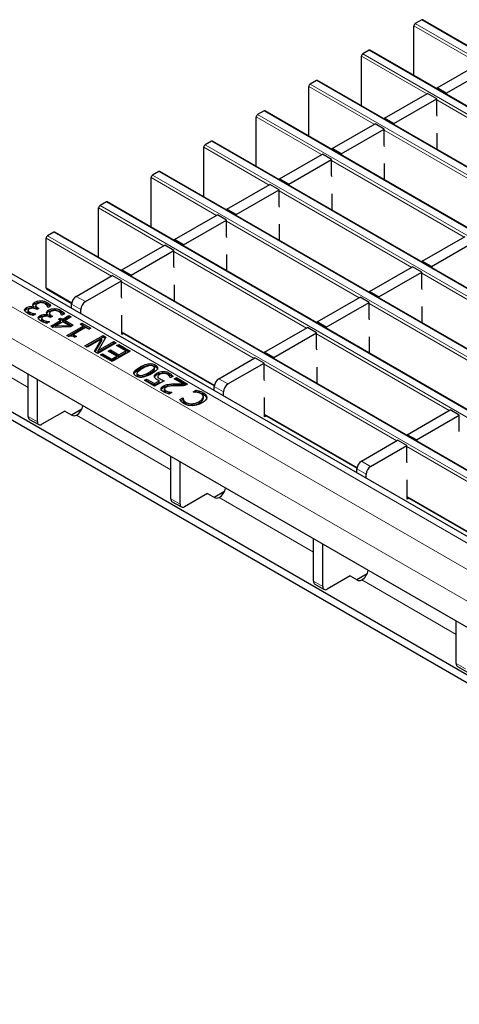
# Model space of a CAD drawing. Units: millimetres. Extents: x 0 to 420, y 0 to 297.
# Drawn here: x 33 to 46, y 83 to 113 of the extents above; entities that cross this region are included whole.
import ezdxf

# ---------------------------------------------------------------- set-up
doc = ezdxf.new("R2010")
doc.units = ezdxf.units.MM

msp = doc.modelspace()

# ---------------------------------------------------------------- linework, layer by layer
at = {"color": 7, "linetype": 'Continuous', "lineweight": 25}
for p, q in [((45.1507, 113.2171), (44.9527, 113.1028)), ((186.4606, 31.6609), (45.1807, 113.2201)), ((44.9103, 111.4984), (44.9103, 113.0293)), ((43.5243, 112.2782), (43.3263, 112.1639)), ((184.8343, 30.722), (43.5543, 112.2812)), ((43.2839, 110.5596), (43.2839, 112.0905)), ((45.6301, 111.1116), (46.9595, 111.879)), ((45.9129, 110.9483), (47.2423, 111.7157)), ((41.898, 111.3394), (41.7, 111.2251)), ((183.2079, 29.7832), (41.928, 111.3423)), ((41.6576, 109.6207), (41.6576, 111.1516)), ((44.0038, 110.1727), (45.3331, 110.9401)), ((45.616, 110.7769), (45.3331, 110.9401)), ((45.9129, 110.9483), (45.6301, 111.1116)), ((45.6301, 111.1116), (45.6301, 111.0829)), ((45.9129, 110.9483), (45.9129, 110.9196)), ((44.2866, 110.0094), (45.616, 110.7769)), ((45.616, 110.2763), (45.616, 110.7769)), ((40.2716, 110.4005), (40.0737, 110.2862)), ((181.5816, 28.8443), (40.3016, 110.4035)), ((40.0312, 108.6818), (40.0312, 110.2127)), ((42.3774, 109.2339), (43.7068, 110.0013)), ((43.9896, 109.838), (43.7068, 110.0013)), ((44.2866, 110.0094), (44.0038, 110.1727)), ((44.0038, 110.1727), (44.0038, 110.144)), ((44.2866, 110.0094), (44.2866, 109.9807)), ((45.6301, 110.2381), (45.616, 110.2763)), ((42.6603, 109.0706), (43.9896, 109.838)), ((43.9896, 109.3374), (43.9896, 109.838)), ((45.6301, 109.2052), (45.6301, 109.7152)), ((38.6453, 109.4616), (38.4473, 109.3473)), ((179.9552, 27.9054), (38.6753, 109.4646)), ((38.4049, 107.743), (38.4049, 109.2739)), ((42.6603, 109.0706), (42.3774, 109.2339)), ((42.3774, 109.2339), (42.3774, 109.2052)), ((44.0038, 109.2992), (43.9896, 109.3374)), ((40.7511, 108.295), (42.0804, 109.0624)), ((41.0339, 108.1317), (42.3633, 108.8991)), ((42.3633, 108.8991), (42.0804, 109.0624)), ((42.3633, 108.3986), (42.3633, 108.8991)), ((42.6603, 109.0706), (42.6603, 109.0419)), ((44.0038, 108.2663), (44.0038, 108.7764)), ((37.019, 108.5228), (36.821, 108.4085)), ((178.3289, 26.9666), (37.049, 108.5257)), ((36.7785, 106.8041), (36.7785, 108.335)), ((41.0339, 108.1317), (40.7511, 108.295)), ((40.7511, 108.295), (40.7511, 108.2663)), ((42.3774, 108.3603), (42.3633, 108.3986)), ((39.1247, 107.3561), (40.4541, 108.1235)), ((39.4076, 107.1928), (40.7369, 107.9603)), ((40.7369, 107.9603), (40.4541, 108.1235)), ((40.7369, 107.4597), (40.7369, 107.9603)), ((41.0339, 108.1317), (41.0339, 108.103)), ((35.3926, 107.5839), (35.1946, 107.4696)), ((176.7025, 26.0277), (35.4226, 107.5869)), ((42.3774, 107.3274), (42.3774, 107.8375)), ((35.1522, 105.8652), (35.1522, 107.3961)), ((39.4076, 107.1928), (39.1247, 107.3561)), ((39.1247, 107.3561), (39.1247, 107.3274)), ((40.7511, 107.4215), (40.7369, 107.4597)), ((37.4984, 106.4172), (38.8277, 107.1847)), ((37.7812, 106.254), (39.1106, 107.0214)), ((39.1106, 107.0214), (38.8277, 107.1847)), ((39.1106, 106.5208), (39.1106, 107.0214)), ((39.4076, 107.1928), (39.4076, 107.1641)), ((33.7663, 106.645), (33.5683, 106.5307)), ((175.0762, 25.0888), (33.7963, 106.648)), ((40.7511, 106.3886), (40.7511, 106.8986)), ((33.5258, 104.9221), (33.5258, 106.4572)), ((37.7812, 106.254), (37.4984, 106.4172)), ((37.4984, 106.4172), (37.4984, 106.3886)), ((39.1247, 106.4826), (39.1106, 106.5208)), ((45.1662, 105.7462), (46.4956, 106.5136)), ((45.4491, 105.5829), (46.7784, 106.3503)), ((35.872, 105.4784), (37.2014, 106.2458)), ((36.1549, 105.3151), (37.4842, 106.0825)), ((37.4842, 106.0825), (37.2014, 106.2458)), ((37.4842, 105.5819), (37.4842, 106.0825)), ((37.7812, 106.254), (37.7812, 106.2253)), ((39.1247, 105.4497), (39.1247, 105.9598)), ((45.4491, 105.5829), (45.1662, 105.7462)), ((45.1662, 105.7462), (45.1662, 105.7175)), ((173.4087, 23.9971), (32.1288, 105.5563)), ((36.1549, 105.3151), (35.872, 105.4784)), ((35.872, 105.4784), (35.872, 105.4497)), ((37.4984, 105.5437), (37.4842, 105.5819)), ((43.5399, 104.8073), (44.8693, 105.5747)), ((45.1521, 105.4114), (44.8693, 105.5747)), ((45.4491, 105.5829), (45.4491, 105.5542)), ((34.4578, 104.662), (35.575, 105.3069)), ((34.7407, 104.4987), (35.8579, 105.1437)), ((35.8579, 105.1437), (35.575, 105.3069)), ((35.8579, 104.6431), (35.8579, 105.1437)), ((36.1549, 105.3151), (36.1549, 105.2864)), ((43.8227, 104.644), (45.1521, 105.4114)), ((45.1521, 104.9109), (45.1521, 105.4114)), ((33.5383, 104.8947), (34.3182, 104.4444)), ((37.4984, 104.5108), (37.4984, 105.0209)), ((45.1662, 104.8726), (45.1521, 104.9109)), ((33.3582, 104.477), (33.3582, 104.526)), ((35.872, 104.6049), (35.8579, 104.6431)), ((41.9135, 103.8684), (43.2429, 104.6358)), ((43.5258, 104.4726), (43.2429, 104.6358)), ((43.8227, 104.644), (43.5399, 104.8073)), ((43.5399, 104.8073), (43.5399, 104.7786)), ((43.8227, 104.644), (43.8227, 104.6153)), ((32.9192, 104.2649), (32.9192, 104.3138)), ((32.9701, 104.2269), (32.9701, 104.1779)), ((32.971, 104.1702), (32.971, 104.2192)), ((33.1492, 104.3299), (33.1546, 104.333)), ((33.1492, 104.2809), (33.1492, 104.3299)), ((33.1546, 104.284), (33.1546, 104.333)), ((33.1805, 104.4322), (33.1805, 104.4812)), ((33.2057, 104.3821), (33.2057, 104.3209)), ((33.207, 104.3177), (33.207, 104.3667)), ((33.2088, 104.3268), (33.207, 104.3177)), ((33.239, 104.2504), (33.2147, 104.2644)), ((33.3034, 104.2876), (33.239, 104.2504)), ((33.2713, 104.3062), (33.3034, 104.2876)), ((33.2713, 104.2691), (33.2713, 104.3062)), ((33.5498, 104.4271), (33.5498, 104.4761)), ((33.5898, 104.3207), (33.5846, 104.3237)), ((33.6696, 104.3667), (33.5898, 104.3207)), ((33.6029, 104.1883), (33.6029, 104.2373)), ((33.7807, 104.2331), (33.7807, 104.2821)), ((33.9723, 104.1832), (33.9723, 104.2322)), ((34.3164, 104.2934), (34.3164, 104.417)), ((34.5992, 104.1301), (34.5992, 104.2537)), ((42.1964, 103.7051), (43.5258, 104.4726)), ((43.5258, 103.972), (43.5258, 104.4726)), ((45.1662, 103.8397), (45.1662, 104.3498)), ((32.9721, 104.1778), (32.971, 104.1702)), ((33.0209, 104.1206), (33.0209, 104.1696)), ((33.1189, 104.085), (33.1189, 104.134)), ((33.1189, 104.085), (33.1447, 104.0803)), ((33.2103, 104.1181), (33.1306, 104.0721)), ((33.2059, 104.1207), (33.2103, 104.1181)), ((33.2059, 104.1156), (33.2059, 104.1207)), ((33.3417, 104.021), (33.3417, 104.07)), ((33.3926, 103.983), (33.3926, 103.934)), ((33.3935, 103.9263), (33.3935, 103.9753)), ((33.3946, 103.9339), (33.3935, 103.9263)), ((33.4434, 103.8767), (33.4434, 103.9257)), ((33.5717, 104.086), (33.5771, 104.0891)), ((33.5717, 104.037), (33.5717, 104.086)), ((33.5771, 104.0401), (33.5771, 104.0891)), ((33.6282, 104.1382), (33.6282, 104.077)), ((33.6295, 104.0738), (33.6295, 104.1228)), ((33.6313, 104.0829), (33.6295, 104.0738)), ((33.6615, 104.0065), (33.6372, 104.0205)), ((33.7259, 104.0437), (33.6615, 104.0065)), ((33.6686, 103.7378), (33.9765, 103.9156)), ((33.6938, 104.0623), (33.7259, 104.0437)), ((33.6938, 104.0252), (33.6938, 104.0623)), ((33.9121, 103.9528), (33.9765, 103.99)), ((33.9765, 103.9156), (33.9121, 103.9528)), ((33.9545, 103.9283), (33.9765, 103.941)), ((33.9765, 103.99), (34.041, 103.9528)), ((33.9765, 103.941), (33.9765, 103.99)), ((33.9765, 103.941), (34.041, 103.9038)), ((33.9765, 103.8666), (33.9765, 103.9156)), ((34.0123, 104.0768), (34.0071, 104.0798)), ((34.0921, 104.1229), (34.0123, 104.0768)), ((34.041, 103.9528), (34.2343, 104.0644)), ((34.041, 103.9038), (34.2343, 104.0154)), ((34.041, 103.9038), (34.041, 103.9528)), ((34.3059, 104.0231), (34.1126, 103.9115)), ((34.1126, 103.9115), (34.3632, 103.7668)), ((34.1126, 103.8625), (34.1126, 103.9115)), ((34.2343, 104.0644), (34.3059, 104.0231)), ((34.2343, 104.0154), (34.2343, 104.0644)), ((34.2343, 104.0154), (34.2635, 103.9986)), ((35.872, 103.4861), (35.872, 104.082)), ((43.5399, 103.9338), (43.5258, 103.972)), ((33.5414, 103.8411), (33.5414, 103.8901)), ((33.5414, 103.8411), (33.5672, 103.8364)), ((33.6328, 103.8742), (33.553, 103.8282)), ((33.6283, 103.8768), (33.6328, 103.8742)), ((33.6283, 103.8717), (33.6283, 103.8768)), ((33.7372, 103.6982), (33.6686, 103.7378)), ((33.711, 103.7133), (33.9765, 103.8666)), ((34.2799, 103.7187), (33.7372, 103.6982)), ((34.0481, 103.8742), (33.8302, 103.7484)), ((33.8302, 103.7484), (34.2393, 103.7639)), ((33.8302, 103.7018), (33.8302, 103.7484)), ((34.2393, 103.7639), (34.0481, 103.8742)), ((34.1126, 103.8625), (34.3208, 103.7423)), ((34.1699, 103.4485), (34.6783, 103.742)), ((34.2123, 103.424), (34.6783, 103.693)), ((34.2393, 103.7172), (34.2393, 103.7639)), ((34.3632, 103.7668), (34.2799, 103.7187)), ((34.7499, 103.7006), (34.3703, 103.4815)), ((34.578, 103.7998), (34.6353, 103.8329)), ((34.6783, 103.742), (34.578, 103.7998)), ((34.6204, 103.7753), (34.6353, 103.7839)), ((34.6353, 103.8329), (34.9074, 103.6758)), ((34.6353, 103.7839), (34.6353, 103.8329)), ((34.6353, 103.7839), (34.865, 103.6513)), ((34.6783, 103.693), (34.6783, 103.742)), ((34.8501, 103.6428), (34.7499, 103.7006)), ((34.9074, 103.6758), (34.8501, 103.6428)), ((40.2872, 102.9296), (41.6166, 103.697)), ((41.8994, 103.5337), (41.6166, 103.697)), ((42.1964, 103.7051), (41.9135, 103.8684)), ((41.9135, 103.8684), (41.9135, 103.8397)), ((42.1964, 103.7051), (42.1964, 103.6764)), ((65.1689, 83.667), (30.6974, 103.567)), ((34.2277, 103.4151), (34.1699, 103.4485)), ((34.3703, 103.4815), (34.4706, 103.4237)), ((34.3703, 103.4326), (34.3703, 103.4815)), ((34.3703, 103.4326), (34.4282, 103.3992)), ((34.4706, 103.4237), (34.4205, 103.3947)), ((34.7284, 103.126), (35.2941, 103.4526)), ((34.7708, 103.1016), (35.2941, 103.4036)), ((35.2479, 103.3433), (34.8, 103.0847)), ((35.0222, 102.9564), (35.2479, 103.3433)), ((35.0436, 102.9441), (35.2479, 103.2943)), ((35.3794, 103.4033), (35.1356, 102.9809)), ((35.2479, 103.2943), (35.2479, 103.3433)), ((35.2941, 103.4526), (35.3794, 103.4033)), ((35.2941, 103.4036), (35.2941, 103.4526)), ((35.2941, 103.4036), (35.3582, 103.3666)), ((35.872, 103.5474), (38.7334, 101.8956)), ((35.9252, 103.5168), (35.872, 103.4861)), ((40.57, 102.7663), (41.8994, 103.5337)), ((41.8994, 103.0331), (41.8994, 103.5337)), ((43.5399, 102.9009), (43.5399, 103.4109)), ((34.8, 103.0847), (34.7284, 103.126)), ((35.6951, 103.2211), (35.1294, 102.8946)), ((35.1356, 102.9809), (35.6234, 103.2625)), ((35.1356, 102.9319), (35.6234, 103.2135)), ((35.4516, 102.9648), (35.516, 103.002)), ((35.516, 103.002), (35.781, 102.8491)), ((35.516, 102.953), (35.516, 103.002)), ((35.6234, 103.2625), (35.6951, 103.2211)), ((35.6234, 103.2135), (35.6234, 103.2625)), ((35.6234, 103.2135), (35.6526, 103.1966)), ((35.7094, 103.1384), (35.7738, 103.1757)), ((35.9958, 102.9731), (35.7094, 103.1384)), ((35.7518, 103.114), (35.7738, 103.1267)), ((35.7738, 103.1757), (36.1319, 102.969)), ((35.7738, 103.1267), (35.7738, 103.1757)), ((35.7738, 103.1267), (36.0894, 102.9445)), ((41.9135, 102.9949), (41.8994, 103.0331)), ((35.1294, 102.8946), (35.0222, 102.9564)), ((35.1356, 102.9319), (35.1356, 102.9809)), ((35.2081, 102.8491), (35.2726, 102.8863)), ((35.5662, 102.6424), (35.2081, 102.8491)), ((35.2506, 102.8246), (35.2726, 102.8373)), ((35.2726, 102.8863), (35.559, 102.7209)), ((35.2726, 102.8373), (35.2726, 102.8863)), ((35.2726, 102.8373), (35.559, 102.672)), ((35.7165, 102.8119), (35.4516, 102.9648)), ((35.494, 102.9403), (35.516, 102.953)), ((35.516, 102.953), (35.781, 102.8001)), ((35.559, 102.7209), (35.7165, 102.8119)), ((35.559, 102.672), (35.7165, 102.7629)), ((35.559, 102.672), (35.559, 102.7209)), ((36.1319, 102.969), (35.5662, 102.6424)), ((35.7165, 102.7629), (35.7165, 102.8119)), ((35.781, 102.8491), (35.9958, 102.9731)), ((35.781, 102.8001), (35.9958, 102.9241)), ((35.781, 102.8001), (35.781, 102.8491)), ((35.9958, 102.9241), (35.9958, 102.9731)), ((38.873, 102.1131), (39.9902, 102.7581)), ((40.2731, 102.5948), (39.9902, 102.7581)), ((40.57, 102.7663), (40.2872, 102.9296)), ((40.2872, 102.9296), (40.2872, 102.9009)), ((40.57, 102.7663), (40.57, 102.7376)), ((36.4287, 102.4217), (36.4287, 102.4707)), ((36.8612, 102.3705), (36.8612, 102.4195)), ((36.8767, 102.4009), (36.8767, 102.4621)), ((36.9052, 102.4901), (36.9052, 102.5391)), ((39.1558, 101.9499), (40.2731, 102.5948)), ((40.2731, 102.0943), (40.2731, 102.5948)), ((41.9135, 101.962), (41.9135, 102.4721)), ((32.9729, 100.9468), (32.9729, 102.2534)), ((33.2557, 100.7836), (33.2557, 102.0901)), ((36.3394, 102.2843), (36.3394, 102.223)), ((36.3753, 102.1842), (36.3753, 102.2332)), ((36.5163, 102.1719), (36.5163, 102.2209)), ((36.5686, 102.0637), (36.6331, 102.1009)), ((36.6331, 102.1009), (36.8766, 101.9603)), ((36.6331, 102.0519), (36.6331, 102.1009)), ((36.956, 102.2383), (36.956, 102.2873)), ((36.9845, 102.1898), (36.9845, 102.1286)), ((37.1426, 102.2887), (37.1426, 102.3377)), ((37.3372, 102.2407), (37.3372, 102.2897)), ((37.3706, 102.1381), (37.3654, 102.1411)), ((37.4523, 102.1852), (37.3706, 102.1381)), ((37.4924, 102.1092), (37.5568, 102.1464)), ((37.7655, 101.9515), (37.4924, 102.1092)), ((37.5348, 102.0847), (37.5568, 102.0974)), ((37.5568, 102.1464), (37.9005, 101.9479)), ((37.5568, 102.0974), (37.5568, 102.1464)), ((37.5568, 102.0974), (37.8581, 101.9234)), ((40.2872, 102.056), (40.2731, 102.0943)), ((60.5373, 84.8709), (30.9096, 101.9747)), ((36.8837, 101.8818), (36.5686, 102.0637)), ((36.6111, 102.0392), (36.6331, 102.0519)), ((36.6331, 102.0519), (36.8766, 101.9113)), ((36.8766, 101.9603), (37.0299, 102.0489)), ((36.8766, 101.9113), (37.0299, 101.9999)), ((36.8766, 101.9113), (36.8766, 101.9603)), ((37.1773, 102.0513), (36.8837, 101.8818)), ((37.0299, 101.9999), (37.0299, 102.0489)), ((37.155, 101.8406), (37.155, 101.8896)), ((37.1914, 101.7397), (37.1914, 101.7887)), ((37.2977, 101.8896), (37.2977, 101.9386)), ((37.7655, 101.9025), (37.7655, 101.9515)), ((37.9005, 101.9479), (37.8217, 101.9025)), ((38.7316, 101.7445), (38.7316, 101.8682)), ((60.5373, 84.626), (30.9096, 101.7297)), ((37.2355, 101.6876), (37.2355, 101.7366)), ((37.3318, 101.6531), (37.3318, 101.702)), ((37.3318, 101.6531), (37.3543, 101.6491)), ((37.4208, 101.6875), (37.3403, 101.6411)), ((37.4167, 101.6898), (37.4208, 101.6875)), ((37.4167, 101.6852), (37.4167, 101.6898)), ((37.6682, 101.4666), (37.7573, 101.518)), ((37.6908, 101.4306), (37.7573, 101.469)), ((37.7573, 101.518), (37.7633, 101.5145)), ((37.7573, 101.469), (37.7573, 101.518)), ((37.7573, 101.469), (37.7633, 101.4656)), ((37.7633, 101.4656), (37.7633, 101.5145)), ((38.0795, 101.7041), (38.1677, 101.7549)), ((38.0852, 101.7008), (38.0795, 101.7041)), ((38.1511, 101.6964), (38.1677, 101.706)), ((38.1677, 101.706), (38.1677, 101.7549)), ((38.3916, 101.632), (38.3916, 101.681)), ((38.392, 101.4908), (38.392, 101.5398)), ((38.3931, 101.4991), (38.3931, 101.5604)), ((39.0144, 101.5813), (39.0144, 101.7049)), ((40.2872, 100.9372), (40.2872, 101.5332)), ((34.629, 101.1681), (34.317, 100.988)), ((37.7811, 101.4026), (37.7811, 101.4516)), ((37.8611, 101.3264), (37.8611, 101.3754)), ((38.0457, 101.2887), (38.0457, 101.3377)), ((38.2703, 101.3601), (38.2703, 101.4091)), ((33.0143, 100.8553), (33.2972, 100.692)), ((34.1043, 101.1101), (33.3972, 100.7019)), ((34.1049, 101.1105), (34.3241, 100.9839)), ((34.4649, 100.9836), (34.4653, 100.9838)), ((40.2872, 100.9986), (43.1486, 99.3468)), ((40.3403, 100.9679), (40.2872, 100.9372)), ((44.7024, 100.3807), (46.0317, 101.1481)), ((44.9852, 100.2174), (46.3146, 100.9849)), ((46.3146, 100.9849), (46.0317, 101.1481)), ((46.3146, 100.4843), (46.3146, 100.9849)), ((44.9852, 100.2174), (44.7024, 100.3807)), ((44.7024, 100.3807), (44.7024, 100.352)), ((43.2882, 99.5643), (44.4054, 100.2093)), ((43.571, 99.401), (44.6882, 100.046)), ((44.6882, 100.046), (44.4054, 100.2093)), ((44.6882, 99.5454), (44.6882, 100.046)), ((44.9852, 100.2174), (44.9852, 100.1887)), ((37.3881, 98.398), (37.3881, 99.7045)), ((37.6709, 98.2347), (37.6709, 99.5412)), ((44.7024, 99.5072), (44.6882, 99.5454)), ((43.1467, 99.1957), (43.1467, 99.3194)), ((43.4296, 99.0324), (43.4296, 99.1561)), ((44.7024, 98.3884), (44.7024, 98.9844)), ((38.5194, 98.5613), (37.8123, 98.1531)), ((38.52, 98.5616), (38.7392, 98.4351)), ((39.0442, 98.6192), (38.7322, 98.4391)), ((38.8801, 98.4347), (38.8805, 98.435)), ((44.7024, 98.4498), (47.5638, 96.7979)), ((44.7555, 98.4191), (44.7024, 98.3884)), ((37.4295, 98.3065), (37.7123, 98.1432)), ((41.8032, 95.8492), (41.8032, 97.1557)), ((42.0861, 95.6859), (42.0861, 96.9924)), ((42.9346, 96.0125), (42.2275, 95.6042)), ((42.9352, 96.0128), (43.1544, 95.8863)), ((43.4594, 96.0704), (43.1474, 95.8903)), ((41.8447, 95.7576), (42.1275, 95.5943)), ((43.2952, 95.8859), (43.2956, 95.8861)), ((46.2184, 93.3004), (46.2184, 94.6069)), ((46.2598, 93.2088), (46.5427, 93.0455))]:
    msp.add_line(p, q, dxfattribs=at)
at = {"color": 8, "linetype": 'Continuous', "lineweight": 18}
for p, q in [((44.9527, 113.1028), (186.2326, 31.5436)), ((186.4306, 31.6579), (45.1507, 113.2171)), ((46.9312, 111.8627), (44.9103, 113.0293)), ((43.3263, 112.1639), (184.6063, 30.6048)), ((184.8043, 30.7191), (43.5243, 112.2782)), ((45.3048, 110.9238), (43.2839, 112.0905)), ((41.7, 111.2251), (182.9799, 29.6659)), ((183.1779, 29.7802), (41.898, 111.3394)), ((43.6785, 109.9849), (41.6576, 111.1516)), ((49.72, 108.375), (45.616, 110.7442)), ((181.5516, 28.8413), (40.2716, 110.4005)), ((42.0521, 109.0461), (40.0312, 110.2127)), ((40.0737, 110.2862), (181.3536, 28.727)), ((48.0937, 107.4361), (43.9896, 109.8053)), ((179.9252, 27.9025), (38.6453, 109.4616)), ((40.4258, 108.1072), (38.4049, 109.2739)), ((38.4473, 109.3473), (179.7272, 27.7882)), ((46.4673, 106.4973), (42.3633, 108.8665)), ((178.2989, 26.9636), (37.019, 108.5228)), ((38.7994, 107.1683), (36.7785, 108.335)), ((36.821, 108.4085), (178.1009, 26.8493)), ((44.841, 105.5584), (40.7369, 107.9276)), ((176.6725, 26.0247), (35.3926, 107.5839)), ((37.1731, 106.2295), (35.1522, 107.3961)), ((35.1946, 107.4696), (176.4746, 25.9104)), ((43.2146, 104.6195), (39.1106, 106.9887)), ((175.0462, 25.0859), (33.7663, 106.645)), ((35.5468, 105.2906), (33.5258, 106.4572)), ((33.5683, 106.5307), (174.8482, 24.9716)), ((41.5883, 103.6806), (37.4842, 106.0499)), ((173.1087, 23.9674), (31.8288, 105.5265)), ((172.4016, 23.5592), (31.1217, 105.1183)), ((49.2561, 103.0096), (45.1521, 105.3788)), ((33.5258, 104.9221), (34.3214, 104.4629)), ((39.9619, 102.7418), (35.8579, 105.111)), ((34.4578, 104.662), (34.7407, 104.4987)), ((171.9774, 22.8243), (30.6974, 104.3835)), ((34.5992, 104.2537), (34.3164, 104.417)), ((47.6298, 102.0707), (43.5258, 104.4399)), ((35.872, 103.5677), (38.7366, 101.9141)), ((46.0034, 101.1318), (41.8994, 103.501)), ((31.8288, 102.5053), (32.9729, 101.8449)), ((44.3771, 100.1929), (40.2731, 102.5622)), ((36.7086, 102.2608), (36.7086, 102.3098)), ((38.873, 102.1131), (39.1558, 101.9499)), ((37.4699, 101.9028), (37.4699, 101.9518)), ((39.0144, 101.7049), (38.7316, 101.8682)), ((38.2748, 101.6808), (38.2748, 101.7298)), ((32.9729, 100.9468), (33.2557, 100.7836)), ((34.4649, 100.9836), (37.3881, 99.296)), ((40.2872, 101.0189), (43.1517, 99.3652)), ((48.7923, 97.6441), (44.6882, 100.0133)), ((43.2882, 99.5643), (43.571, 99.401)), ((43.4296, 99.1561), (43.1467, 99.3194)), ((38.8801, 98.4347), (41.8032, 96.7472)), ((44.7024, 98.4701), (47.5669, 96.8164)), ((37.3881, 98.398), (37.6709, 98.2347)), ((41.8032, 95.8492), (42.0861, 95.6859)), ((43.2952, 95.8859), (46.2184, 94.1984)), ((46.2184, 93.3004), (46.5013, 93.1371))]:
    msp.add_line(p, q, dxfattribs=at)
at = {"color": 7, "linetype": 'Continuous', "lineweight": 25}
for centre, radius, start, end in [((45.0024, 113.0251), 0.0922, 122.60548, 177.39452), ((45.1683, 113.1926), 0.0302, 65.69288, 125.61758), ((43.376, 112.0863), 0.0922, 122.60548, 177.39452), ((43.5419, 112.2537), 0.0302, 65.69288, 125.61758), ((41.7497, 111.1474), 0.0922, 122.60548, 177.39452), ((41.9156, 111.3148), 0.0302, 65.69288, 125.61758), ((40.2892, 110.376), 0.0302, 65.69288, 125.61758), ((40.1233, 110.2085), 0.0922, 122.60548, 177.39452), ((38.6629, 109.4371), 0.0302, 65.69288, 125.61758), ((38.497, 109.2697), 0.0922, 122.60548, 177.39452), ((37.0365, 108.4982), 0.0302, 65.69288, 125.61758), ((36.8707, 108.3308), 0.0922, 122.60548, 177.39452), ((35.4102, 107.5594), 0.0302, 65.69288, 125.61758), ((35.2443, 107.3919), 0.0922, 122.60548, 177.39452), ((33.7838, 106.6205), 0.0302, 65.69288, 125.61758), ((33.618, 106.4531), 0.0922, 122.60548, 177.39452), ((33.5552, 104.9189), 0.0296, 173.70115, 234.98667), ((34.6234, 104.403), 0.3074, 122.60548, 177.39452), ((34.9063, 104.2398), 0.3074, 122.60548, 177.39452), ((39.0386, 101.8542), 0.3074, 122.60548, 177.39452), ((39.3215, 101.6909), 0.3074, 122.60548, 177.39452), ((34.2072, 101.3795), 0.4724, 303.10703, 347.19424), ((33.0709, 100.936), 0.0986, 173.70115, 234.98667), ((34.3948, 101.1206), 0.1539, 242.63319, 297.08289), ((33.3419, 100.7696), 0.0873, 170.78596, 309.20329), ((43.4538, 99.3054), 0.3074, 122.60548, 177.39452), ((43.7366, 99.1421), 0.3074, 122.60548, 177.39452), ((38.6224, 98.8307), 0.4724, 303.10703, 347.19424), ((38.81, 98.5718), 0.1539, 242.63319, 297.08289), ((37.4861, 98.3872), 0.0986, 173.70115, 234.98667), ((37.7571, 98.2208), 0.0873, 170.78596, 309.20329), ((43.0376, 96.2819), 0.4724, 303.10703, 347.19424), ((41.9012, 95.8384), 0.0986, 173.70115, 234.98667), ((42.1723, 95.6719), 0.0873, 170.78596, 309.20329), ((43.2252, 96.0229), 0.1539, 242.63319, 297.08289), ((46.3164, 93.2896), 0.0986, 173.70115, 234.98667)]:
    msp.add_arc(centre, radius, start, end, dxfattribs=at)
for points, knots in [([(33.1805, 104.4812), (33.2097, 104.4951), (33.2619, 104.5199), (33.3288, 104.5241), (33.3582, 104.526)], [0, 0, 0, 0, 0.5593593, 1, 1, 1, 1]), ([(33.3582, 104.526), (33.3989, 104.5227), (33.4718, 104.517), (33.5259, 104.4886), (33.5498, 104.4761)], [0, 0, 0, 0, 0.5580865, 1, 1, 1, 1]), ([(32.8634, 104.2236), (32.8622, 104.2329), (32.8597, 104.2515), (32.8756, 104.2843), (32.9027, 104.3026), (32.9192, 104.3138)], [0, 0, 0, 0, 0.2804265, 0.5605583, 1, 1, 1, 1]), ([(32.8627, 104.1985), (32.8626, 104.1998), (32.862, 104.2104), (32.8766, 104.2353), (32.903, 104.2536), (32.9192, 104.2649)], [0, 0, 0, 0, 0.0524939, 0.4213605, 1, 1, 1, 1]), ([(32.949, 104.1367), (32.9261, 104.1508), (32.8854, 104.1759), (32.8701, 104.2091), (32.8634, 104.2236)], [0, 0, 0, 0, 0.5603784, 1, 1, 1, 1]), ([(32.9192, 104.3138), (32.9374, 104.3224), (32.9738, 104.3396), (33.0394, 104.3467), (33.0999, 104.3442), (33.1328, 104.3346), (33.1492, 104.3299)], [0, 0, 0, 0, 0.2796842, 0.5594707, 0.7798226, 1, 1, 1, 1]), ([(32.9192, 104.2649), (32.9374, 104.2733), (32.9737, 104.2903), (33.0327, 104.298), (33.0668, 104.2953), (33.078, 104.2944)], [0, 0, 0, 0, 0.402195, 0.8045372, 1, 1, 1, 1]), ([(33.005, 104.2724), (32.9926, 104.2637), (32.9703, 104.2481), (32.9708, 104.228), (32.971, 104.2192)], [0, 0, 0, 0, 0.5593813, 1, 1, 1, 1]), ([(32.971, 104.2192), (32.9768, 104.2088), (32.9872, 104.19), (33.0106, 104.1759), (33.0209, 104.1696)], [0, 0, 0, 0, 0.55823836, 1, 1, 1, 1]), ([(33.2147, 104.2644), (33.1979, 104.2729), (33.1643, 104.2897), (33.1025, 104.2999), (33.0447, 104.2924), (33.0183, 104.2791), (33.005, 104.2724)], [0, 0, 0, 0, 0.2806289, 0.5600186, 0.7795738, 1, 1, 1, 1]), ([(33.1152, 104.3979), (33.1193, 104.4157), (33.1266, 104.4475), (33.1639, 104.4709), (33.1805, 104.4812)], [0, 0, 0, 0, 0.5581543, 1, 1, 1, 1]), ([(33.1546, 104.333), (33.1427, 104.3442), (33.1215, 104.3644), (33.1172, 104.3877), (33.1152, 104.3979)], [0, 0, 0, 0, 0.560327, 1, 1, 1, 1]), ([(33.1238, 104.3692), (33.1267, 104.3797), (33.1333, 104.4041), (33.1634, 104.422), (33.1805, 104.4322)], [0, 0, 0, 0, 0.4314072, 1, 1, 1, 1]), ([(33.1805, 104.4322), (33.2097, 104.4461), (33.2619, 104.4709), (33.3288, 104.4751), (33.3582, 104.477)], [0, 0, 0, 0, 0.5593593, 1, 1, 1, 1]), ([(33.2553, 104.4335), (33.2382, 104.4227), (33.2078, 104.4036), (33.2072, 104.378), (33.207, 104.3667)], [0, 0, 0, 0, 0.5610355, 1, 1, 1, 1]), ([(33.207, 104.3667), (33.2149, 104.3539), (33.229, 104.3311), (33.2583, 104.3138), (33.2713, 104.3062)], [0, 0, 0, 0, 0.5578046, 1, 1, 1, 1]), ([(33.207, 104.3177), (33.2147, 104.3049), (33.2268, 104.2846), (33.2523, 104.2692), (33.2617, 104.2636)], [0, 0, 0, 0, 0.6322584, 1, 1, 1, 1]), ([(33.3744, 104.4664), (33.349, 104.4639), (33.3035, 104.4595), (33.2701, 104.4414), (33.2553, 104.4335)], [0, 0, 0, 0, 0.55865311, 1, 1, 1, 1]), ([(33.3582, 104.477), (33.3989, 104.4738), (33.4718, 104.468), (33.5259, 104.4396), (33.5498, 104.4271)], [0, 0, 0, 0, 0.5580865, 1, 1, 1, 1]), ([(33.4909, 104.4357), (33.4719, 104.4452), (33.4381, 104.4622), (33.3938, 104.4651), (33.3744, 104.4664)], [0, 0, 0, 0, 0.5610646, 1, 1, 1, 1]), ([(33.5846, 104.3237), (33.5748, 104.3469), (33.5574, 104.3882), (33.5113, 104.4212), (33.4909, 104.4357)], [0, 0, 0, 0, 0.5602374, 1, 1, 1, 1]), ([(33.5377, 104.154), (33.5418, 104.1718), (33.549, 104.2036), (33.5864, 104.227), (33.6029, 104.2373)], [0, 0, 0, 0, 0.5581543, 1, 1, 1, 1]), ([(33.5498, 104.4761), (33.5777, 104.4577), (33.6276, 104.4247), (33.6568, 104.3845), (33.6696, 104.3667)], [0, 0, 0, 0, 0.5598551, 1, 1, 1, 1]), ([(33.5498, 104.4271), (33.5786, 104.409), (33.6155, 104.3857), (33.6375, 104.3572), (33.6423, 104.351)], [0, 0, 0, 0, 0.7804114, 1, 1, 1, 1]), ([(33.6029, 104.2373), (33.6322, 104.2512), (33.6844, 104.276), (33.7513, 104.2802), (33.7807, 104.2821)], [0, 0, 0, 0, 0.5593593, 1, 1, 1, 1]), ([(33.6029, 104.1883), (33.6322, 104.2022), (33.6844, 104.227), (33.7513, 104.2312), (33.7807, 104.2331)], [0, 0, 0, 0, 0.5593593, 1, 1, 1, 1]), ([(33.7968, 104.2225), (33.7714, 104.2201), (33.726, 104.2156), (33.6925, 104.1976), (33.6778, 104.1896)], [0, 0, 0, 0, 0.5586531, 1, 1, 1, 1]), ([(33.7807, 104.2821), (33.8214, 104.2789), (33.8943, 104.2731), (33.9484, 104.2447), (33.9723, 104.2322)], [0, 0, 0, 0, 0.5580865, 1, 1, 1, 1]), ([(33.7807, 104.2331), (33.8214, 104.2299), (33.8943, 104.2241), (33.9484, 104.1957), (33.9723, 104.1832)], [0, 0, 0, 0, 0.5580865, 1, 1, 1, 1]), ([(33.9134, 104.1918), (33.8944, 104.2013), (33.8606, 104.2184), (33.8163, 104.2212), (33.7968, 104.2225)], [0, 0, 0, 0, 0.5610646, 1, 1, 1, 1]), ([(33.9723, 104.2322), (34.0002, 104.2138), (34.0501, 104.1809), (34.0793, 104.1406), (34.0921, 104.1229)], [0, 0, 0, 0, 0.5598551, 1, 1, 1, 1]), ([(33.1306, 104.0721), (33.0934, 104.0811), (33.0269, 104.0973), (32.9728, 104.1247), (32.949, 104.1367)], [0, 0, 0, 0, 0.5597523, 1, 1, 1, 1]), ([(32.971, 104.1702), (32.9768, 104.1598), (32.9872, 104.141), (33.0106, 104.1269), (33.0209, 104.1206)], [0, 0, 0, 0, 0.55823836, 1, 1, 1, 1]), ([(33.0209, 104.1696), (33.0376, 104.1615), (33.0675, 104.147), (33.1032, 104.1379), (33.1189, 104.134)], [0, 0, 0, 0, 0.5595067, 1, 1, 1, 1]), ([(33.0209, 104.1206), (33.0376, 104.1125), (33.0675, 104.098), (33.1032, 104.089), (33.1189, 104.085)], [0, 0, 0, 0, 0.5595067, 1, 1, 1, 1]), ([(33.1189, 104.134), (33.1348, 104.1308), (33.1632, 104.1251), (33.1928, 104.122), (33.2059, 104.1207)], [0, 0, 0, 0, 0.5598288, 1, 1, 1, 1]), ([(33.2859, 103.9797), (33.2846, 103.989), (33.2822, 104.0076), (33.2981, 104.0404), (33.3252, 104.0587), (33.3417, 104.07)], [0, 0, 0, 0, 0.2804265, 0.5605583, 1, 1, 1, 1]), ([(33.2851, 103.9546), (33.2851, 103.9559), (33.2845, 103.9665), (33.2991, 103.9914), (33.3255, 104.0097), (33.3417, 104.021)], [0, 0, 0, 0, 0.0524939, 0.4213605, 1, 1, 1, 1]), ([(33.3714, 103.8929), (33.3486, 103.9069), (33.3078, 103.9321), (33.2926, 103.9652), (33.2859, 103.9797)], [0, 0, 0, 0, 0.5603784, 1, 1, 1, 1]), ([(33.3417, 104.07), (33.3599, 104.0785), (33.3963, 104.0957), (33.4618, 104.1028), (33.5223, 104.1003), (33.5553, 104.0907), (33.5717, 104.086)], [0, 0, 0, 0, 0.27968418, 0.55947067, 0.77982261, 1, 1, 1, 1]), ([(33.3417, 104.021), (33.3598, 104.0294), (33.3962, 104.0464), (33.4551, 104.0542), (33.4893, 104.0514), (33.5004, 104.0505)], [0, 0, 0, 0, 0.402195, 0.8045372, 1, 1, 1, 1]), ([(33.4275, 104.0286), (33.4151, 104.0198), (33.3928, 104.0042), (33.3933, 103.9842), (33.3935, 103.9753)], [0, 0, 0, 0, 0.5593813, 1, 1, 1, 1]), ([(33.3935, 103.9753), (33.3993, 103.9649), (33.4096, 103.9462), (33.433, 103.932), (33.4434, 103.9257)], [0, 0, 0, 0, 0.5582384, 1, 1, 1, 1]), ([(33.3935, 103.9263), (33.3993, 103.9159), (33.4096, 103.8972), (33.433, 103.883), (33.4434, 103.8767)], [0, 0, 0, 0, 0.5582384, 1, 1, 1, 1]), ([(33.6372, 104.0205), (33.6204, 104.029), (33.5868, 104.0458), (33.525, 104.056), (33.4672, 104.0486), (33.4408, 104.0352), (33.4275, 104.0286)], [0, 0, 0, 0, 0.2806289, 0.5600186, 0.7795738, 1, 1, 1, 1]), ([(33.4434, 103.9257), (33.4601, 103.9176), (33.49, 103.9031), (33.5257, 103.8941), (33.5414, 103.8901)], [0, 0, 0, 0, 0.5595067, 1, 1, 1, 1]), ([(33.5771, 104.0891), (33.5652, 104.1003), (33.544, 104.1205), (33.5396, 104.1438), (33.5377, 104.154)], [0, 0, 0, 0, 0.560327, 1, 1, 1, 1]), ([(33.5463, 104.1253), (33.5492, 104.1358), (33.5558, 104.1602), (33.5859, 104.1781), (33.6029, 104.1883)], [0, 0, 0, 0, 0.4314072, 1, 1, 1, 1]), ([(33.6778, 104.1896), (33.6607, 104.1789), (33.6303, 104.1597), (33.6297, 104.1341), (33.6295, 104.1228)], [0, 0, 0, 0, 0.5610355, 1, 1, 1, 1]), ([(33.6295, 104.1228), (33.6373, 104.11), (33.6515, 104.0872), (33.6808, 104.0699), (33.6938, 104.0623)], [0, 0, 0, 0, 0.5578046, 1, 1, 1, 1]), ([(33.6295, 104.0738), (33.6371, 104.061), (33.6493, 104.0407), (33.6748, 104.0253), (33.6842, 104.0197)], [0, 0, 0, 0, 0.6322584, 1, 1, 1, 1]), ([(34.0071, 104.0798), (33.9973, 104.103), (33.9799, 104.1443), (33.9337, 104.1773), (33.9134, 104.1918)], [0, 0, 0, 0, 0.5602374, 1, 1, 1, 1]), ([(33.9723, 104.1832), (34.0011, 104.1651), (34.038, 104.1419), (34.06, 104.1134), (34.0648, 104.1071)], [0, 0, 0, 0, 0.7804114, 1, 1, 1, 1]), ([(33.553, 103.8282), (33.5158, 103.8372), (33.4494, 103.8534), (33.3953, 103.8808), (33.3714, 103.8929)], [0, 0, 0, 0, 0.5597523, 1, 1, 1, 1]), ([(33.4434, 103.8767), (33.4601, 103.8686), (33.49, 103.8541), (33.5257, 103.8451), (33.5414, 103.8411)], [0, 0, 0, 0, 0.5595067, 1, 1, 1, 1]), ([(33.5414, 103.8901), (33.5573, 103.8869), (33.5857, 103.8812), (33.6153, 103.8782), (33.6283, 103.8768)], [0, 0, 0, 0, 0.5598288, 1, 1, 1, 1]), ([(34.4205, 103.3947), (34.3928, 103.41), (34.3582, 103.429), (34.3026, 103.4359), (34.2652, 103.4315), (34.2427, 103.4216), (34.2277, 103.4151)], [0, 0, 0, 0, 0.4993073, 0.6245397, 0.7498483, 1, 1, 1, 1]), ([(36.3109, 102.196), (36.2955, 102.206), (36.2647, 102.226), (36.24, 102.2644), (36.2409, 102.305), (36.2846, 102.3816), (36.3647, 102.4311), (36.4287, 102.4707)], [0, 0, 0, 0, 0.1252478, 0.2502624, 0.3753058, 0.5006134, 1, 1, 1, 1]), ([(36.2544, 102.2747), (36.2576, 102.2811), (36.286, 102.3387), (36.3616, 102.3827), (36.4287, 102.4217)], [0, 0, 0, 0, 0.1117072, 1, 1, 1, 1]), ([(36.5074, 102.4252), (36.4744, 102.4063), (36.4155, 102.3727), (36.3728, 102.3318), (36.3541, 102.3138)], [0, 0, 0, 0, 0.56056308, 1, 1, 1, 1]), ([(36.4287, 102.4707), (36.4971, 102.508), (36.5826, 102.5547), (36.7158, 102.5798), (36.7864, 102.5801), (36.8531, 102.5658), (36.8878, 102.548), (36.9052, 102.5391)], [0, 0, 0, 0, 0.499442, 0.6247126, 0.7497508, 0.8747444, 1, 1, 1, 1]), ([(36.4287, 102.4217), (36.4971, 102.459), (36.5826, 102.5057), (36.7158, 102.5308), (36.7864, 102.5311), (36.8531, 102.5168), (36.8878, 102.499), (36.9052, 102.4901)], [0, 0, 0, 0, 0.499442, 0.6247126, 0.7497508, 0.8747444, 1, 1, 1, 1]), ([(36.7001, 102.5139), (36.6611, 102.4996), (36.5914, 102.4739), (36.5331, 102.4401), (36.5074, 102.4252)], [0, 0, 0, 0, 0.55922068, 1, 1, 1, 1]), ([(36.8407, 102.5019), (36.8299, 102.5073), (36.8083, 102.5181), (36.7566, 102.5257), (36.7215, 102.5184), (36.7001, 102.5139)], [0, 0, 0, 0, 0.28080333, 0.56075179, 1, 1, 1, 1]), ([(36.7086, 102.3098), (36.7416, 102.3283), (36.8003, 102.3613), (36.8426, 102.4017), (36.8612, 102.4195)], [0, 0, 0, 0, 0.56068315, 1, 1, 1, 1]), ([(36.9052, 102.5391), (36.9206, 102.529), (36.9514, 102.509), (36.9761, 102.4706), (36.9757, 102.43), (36.9318, 102.3534), (36.8515, 102.3039), (36.7874, 102.2644)], [0, 0, 0, 0, 0.1252574, 0.2502426, 0.3752562, 0.500569, 1, 1, 1, 1]), ([(36.8612, 102.4195), (36.8666, 102.4273), (36.8773, 102.4429), (36.8777, 102.4668), (36.8637, 102.4872), (36.8484, 102.497), (36.8407, 102.5019)], [0, 0, 0, 0, 0.28024911, 0.55974962, 0.77962422, 1, 1, 1, 1]), ([(36.8612, 102.3705), (36.8672, 102.3783), (36.8763, 102.39), (36.8751, 102.4027), (36.8747, 102.407)], [0, 0, 0, 0, 0.6632868, 1, 1, 1, 1]), ([(36.9052, 102.4901), (36.9204, 102.4801), (36.9507, 102.46), (36.9743, 102.4279), (36.9726, 102.4078), (36.972, 102.401)], [0, 0, 0, 0, 0.399268, 0.797668, 1, 1, 1, 1]), ([(36.7874, 102.2644), (36.719, 102.227), (36.6335, 102.1802), (36.5002, 102.155), (36.4297, 102.1549), (36.363, 102.1692), (36.3283, 102.187), (36.3109, 102.196)], [0, 0, 0, 0, 0.4994737, 0.6247649, 0.7497627, 0.8747475, 1, 1, 1, 1]), ([(36.3541, 102.3138), (36.3489, 102.3061), (36.3387, 102.2908), (36.3384, 102.2673), (36.3529, 102.2476), (36.3678, 102.238), (36.3753, 102.2332)], [0, 0, 0, 0, 0.28028769, 0.55978143, 0.77976189, 1, 1, 1, 1]), ([(36.3414, 102.2292), (36.341, 102.2251), (36.34, 102.2145), (36.3533, 102.1986), (36.368, 102.189), (36.3753, 102.1842)], [0, 0, 0, 0, 0.2406566, 0.6201061, 1, 1, 1, 1]), ([(36.3753, 102.2332), (36.3862, 102.2277), (36.4078, 102.2168), (36.4596, 102.2093), (36.4948, 102.2165), (36.5163, 102.2209)], [0, 0, 0, 0, 0.2808449, 0.5605629, 1, 1, 1, 1]), ([(36.3753, 102.1842), (36.3862, 102.1787), (36.4078, 102.1678), (36.4596, 102.1603), (36.4948, 102.1675), (36.5163, 102.1719)], [0, 0, 0, 0, 0.2808449, 0.5605629, 1, 1, 1, 1]), ([(36.5163, 102.2209), (36.5552, 102.2353), (36.6247, 102.2611), (36.6829, 102.2949), (36.7086, 102.3098)], [0, 0, 0, 0, 0.5591522, 1, 1, 1, 1]), ([(36.5163, 102.1719), (36.5552, 102.1863), (36.6247, 102.2121), (36.6829, 102.2459), (36.7086, 102.2608)], [0, 0, 0, 0, 0.5591522, 1, 1, 1, 1]), ([(36.7086, 102.2608), (36.7416, 102.2793), (36.8003, 102.3123), (36.8426, 102.3527), (36.8612, 102.3705)], [0, 0, 0, 0, 0.56068315, 1, 1, 1, 1]), ([(36.8778, 102.1742), (36.8767, 102.186), (36.8744, 102.2097), (36.8985, 102.2508), (36.9342, 102.2734), (36.956, 102.2873)], [0, 0, 0, 0, 0.2800569, 0.5599533, 1, 1, 1, 1]), ([(36.975, 102.0771), (36.9486, 102.0926), (36.9014, 102.1203), (36.885, 102.1578), (36.8778, 102.1742)], [0, 0, 0, 0, 0.5607676, 1, 1, 1, 1]), ([(36.8783, 102.1606), (36.8835, 102.1721), (36.8969, 102.2019), (36.9336, 102.2245), (36.956, 102.2383)], [0, 0, 0, 0, 0.3887757, 1, 1, 1, 1]), ([(36.956, 102.2873), (36.9866, 102.3022), (37.0412, 102.3289), (37.1116, 102.335), (37.1426, 102.3377)], [0, 0, 0, 0, 0.55981838, 1, 1, 1, 1]), ([(36.956, 102.2383), (36.9866, 102.2532), (37.0412, 102.2799), (37.1116, 102.286), (37.1426, 102.2887)], [0, 0, 0, 0, 0.55981838, 1, 1, 1, 1]), ([(37.0299, 102.0489), (37.0193, 102.0539), (37.0003, 102.0629), (36.9827, 102.0728), (36.975, 102.0771)], [0, 0, 0, 0, 0.55997717, 1, 1, 1, 1]), ([(37.0352, 102.2421), (37.0183, 102.2315), (36.9883, 102.2128), (36.9861, 102.1874), (36.9851, 102.1763)], [0, 0, 0, 0, 0.5608339, 1, 1, 1, 1]), ([(36.9851, 102.1763), (36.992, 102.1617), (37.0043, 102.1354), (37.037, 102.116), (37.0514, 102.1074)], [0, 0, 0, 0, 0.5571978, 1, 1, 1, 1]), ([(37.1567, 102.2792), (37.1309, 102.2755), (37.0848, 102.269), (37.0504, 102.2503), (37.0352, 102.2421)], [0, 0, 0, 0, 0.5584227, 1, 1, 1, 1]), ([(37.0514, 102.1074), (37.0735, 102.0959), (37.113, 102.0753), (37.1576, 102.0586), (37.1773, 102.0513)], [0, 0, 0, 0, 0.55984525, 1, 1, 1, 1]), ([(37.1426, 102.3377), (37.1838, 102.335), (37.2575, 102.3302), (37.3128, 102.3021), (37.3372, 102.2897)], [0, 0, 0, 0, 0.558509, 1, 1, 1, 1]), ([(37.1426, 102.2887), (37.1838, 102.286), (37.2575, 102.2812), (37.3128, 102.2531), (37.3372, 102.2407)], [0, 0, 0, 0, 0.558509, 1, 1, 1, 1]), ([(37.2726, 102.2525), (37.2536, 102.2617), (37.2197, 102.278), (37.1759, 102.2788), (37.1567, 102.2792)], [0, 0, 0, 0, 0.5602597, 1, 1, 1, 1]), ([(37.337, 102.1947), (37.3277, 102.2066), (37.3112, 102.2277), (37.2844, 102.245), (37.2726, 102.2525)], [0, 0, 0, 0, 0.5602409, 1, 1, 1, 1]), ([(37.3654, 102.1411), (37.3616, 102.1514), (37.3549, 102.1698), (37.3424, 102.1871), (37.337, 102.1947)], [0, 0, 0, 0, 0.5597607, 1, 1, 1, 1]), ([(37.3372, 102.2897), (37.3641, 102.2721), (37.4122, 102.2408), (37.44, 102.2022), (37.4523, 102.1852)], [0, 0, 0, 0, 0.5599097, 1, 1, 1, 1]), ([(37.3372, 102.2407), (37.365, 102.2235), (37.4, 102.2018), (37.4207, 102.175), (37.425, 102.1695)], [0, 0, 0, 0, 0.7945413, 1, 1, 1, 1]), ([(37.0875, 101.7516), (37.0865, 101.7542), (37.0797, 101.7719), (37.104, 101.8057), (37.138, 101.829), (37.155, 101.8406)], [0, 0, 0, 0, 0.07970859, 0.53914789, 1, 1, 1, 1]), ([(37.1638, 101.7036), (37.1412, 101.7185), (37.0961, 101.7483), (37.0773, 101.8046), (37.1018, 101.8546), (37.1373, 101.8779), (37.155, 101.8896)], [0, 0, 0, 0, 0.28050803, 0.55933297, 0.77932823, 1, 1, 1, 1]), ([(37.155, 101.8896), (37.1788, 101.9017), (37.2212, 101.9232), (37.2743, 101.9339), (37.2977, 101.9386)], [0, 0, 0, 0, 0.55965526, 1, 1, 1, 1]), ([(37.155, 101.8406), (37.1788, 101.8527), (37.2212, 101.8742), (37.2743, 101.8849), (37.2977, 101.8896)], [0, 0, 0, 0, 0.55965526, 1, 1, 1, 1]), ([(37.2363, 101.8456), (37.2222, 101.8363), (37.1972, 101.8198), (37.1932, 101.7982), (37.1914, 101.7887)], [0, 0, 0, 0, 0.5602467, 1, 1, 1, 1]), ([(37.1914, 101.7887), (37.1952, 101.7777), (37.202, 101.7579), (37.2252, 101.7431), (37.2355, 101.7366)], [0, 0, 0, 0, 0.5585491, 1, 1, 1, 1]), ([(37.5501, 101.9001), (37.486, 101.8991), (37.3721, 101.8973), (37.2776, 101.8613), (37.2363, 101.8456)], [0, 0, 0, 0, 0.5625992, 1, 1, 1, 1]), ([(37.2977, 101.9386), (37.3295, 101.9425), (37.3863, 101.9495), (37.4443, 101.9511), (37.4699, 101.9518)], [0, 0, 0, 0, 0.5597734, 1, 1, 1, 1]), ([(37.2977, 101.8896), (37.3295, 101.8935), (37.3863, 101.9005), (37.4443, 101.9021), (37.4699, 101.9028)], [0, 0, 0, 0, 0.5597734, 1, 1, 1, 1]), ([(37.4699, 101.9518), (37.5251, 101.9525), (37.6236, 101.9538), (37.7221, 101.9522), (37.7655, 101.9515)], [0, 0, 0, 0, 0.5599582, 1, 1, 1, 1]), ([(37.4699, 101.9028), (37.5251, 101.9035), (37.6236, 101.9048), (37.7221, 101.9032), (37.7655, 101.9025)], [0, 0, 0, 0, 0.55995816, 1, 1, 1, 1]), ([(37.8217, 101.9025), (37.771, 101.9029), (37.6804, 101.9036), (37.5899, 101.9012), (37.5501, 101.9001)], [0, 0, 0, 0, 0.560024, 1, 1, 1, 1]), ([(37.3403, 101.6411), (37.3043, 101.6499), (37.2399, 101.6657), (37.187, 101.692), (37.1638, 101.7036)], [0, 0, 0, 0, 0.5600278, 1, 1, 1, 1]), ([(37.1914, 101.7397), (37.1952, 101.7287), (37.202, 101.7089), (37.2252, 101.6941), (37.2355, 101.6876)], [0, 0, 0, 0, 0.5585491, 1, 1, 1, 1]), ([(37.2355, 101.7366), (37.252, 101.7288), (37.2814, 101.7147), (37.3164, 101.7059), (37.3318, 101.702)], [0, 0, 0, 0, 0.5594794, 1, 1, 1, 1]), ([(37.2355, 101.6876), (37.252, 101.6798), (37.2814, 101.6657), (37.3164, 101.6569), (37.3318, 101.6531)], [0, 0, 0, 0, 0.5594794, 1, 1, 1, 1]), ([(37.3318, 101.702), (37.3473, 101.699), (37.3751, 101.6937), (37.404, 101.691), (37.4167, 101.6898)], [0, 0, 0, 0, 0.5597792, 1, 1, 1, 1]), ([(37.7111, 101.4044), (37.7017, 101.4157), (37.685, 101.4359), (37.6734, 101.4572), (37.6682, 101.4666)], [0, 0, 0, 0, 0.5598949, 1, 1, 1, 1]), ([(37.7633, 101.5145), (37.7648, 101.5026), (37.7674, 101.4813), (37.7769, 101.4606), (37.7811, 101.4516)], [0, 0, 0, 0, 0.5600653, 1, 1, 1, 1]), ([(37.7633, 101.4656), (37.7648, 101.4536), (37.7674, 101.4323), (37.7769, 101.4117), (37.7811, 101.4026)], [0, 0, 0, 0, 0.5600653, 1, 1, 1, 1]), ([(38.1894, 101.6916), (38.1702, 101.6944), (38.136, 101.6994), (38.1007, 101.7003), (38.0852, 101.7008)], [0, 0, 0, 0, 0.5598939, 1, 1, 1, 1]), ([(38.1677, 101.7549), (38.1882, 101.7509), (38.2248, 101.7438), (38.2595, 101.7341), (38.2748, 101.7298)], [0, 0, 0, 0, 0.5601322, 1, 1, 1, 1]), ([(38.1677, 101.706), (38.1882, 101.702), (38.2248, 101.6948), (38.2595, 101.6851), (38.2748, 101.6808)], [0, 0, 0, 0, 0.5601322, 1, 1, 1, 1]), ([(38.3266, 101.6441), (38.3037, 101.6557), (38.2627, 101.6763), (38.2118, 101.6869), (38.1894, 101.6916)], [0, 0, 0, 0, 0.55962221, 1, 1, 1, 1]), ([(38.2703, 101.4091), (38.3039, 101.4303), (38.3639, 101.4681), (38.3834, 101.5179), (38.392, 101.5398)], [0, 0, 0, 0, 0.5603696, 1, 1, 1, 1]), ([(38.2703, 101.3601), (38.3039, 101.3813), (38.3639, 101.4191), (38.3834, 101.4689), (38.392, 101.4908)], [0, 0, 0, 0, 0.5603696, 1, 1, 1, 1]), ([(38.2748, 101.7298), (38.2987, 101.7224), (38.3414, 101.709), (38.3762, 101.6896), (38.3916, 101.681)], [0, 0, 0, 0, 0.5599321, 1, 1, 1, 1]), ([(38.2748, 101.6808), (38.2987, 101.6734), (38.3414, 101.66), (38.3762, 101.6406), (38.3916, 101.632)], [0, 0, 0, 0, 0.5599321, 1, 1, 1, 1]), ([(38.392, 101.5398), (38.3907, 101.5617), (38.3884, 101.6009), (38.3455, 101.6309), (38.3266, 101.6441)], [0, 0, 0, 0, 0.5588413, 1, 1, 1, 1]), ([(38.4991, 101.5322), (38.4851, 101.4965), (38.4599, 101.4323), (38.3827, 101.3845), (38.3486, 101.3633)], [0, 0, 0, 0, 0.5581664, 1, 1, 1, 1]), ([(38.3916, 101.681), (38.4269, 101.6566), (38.49, 101.6132), (38.4963, 101.557), (38.4991, 101.5322)], [0, 0, 0, 0, 0.5598696, 1, 1, 1, 1]), ([(38.3916, 101.632), (38.4269, 101.6077), (38.49, 101.5642), (38.4963, 101.508), (38.4991, 101.4833)], [0, 0, 0, 0, 0.5598696, 1, 1, 1, 1]), ([(37.7961, 101.3385), (37.778, 101.3499), (37.7455, 101.3701), (37.7216, 101.3939), (37.7111, 101.4044)], [0, 0, 0, 0, 0.5598812, 1, 1, 1, 1]), ([(37.7811, 101.4516), (37.7915, 101.4357), (37.8101, 101.4074), (37.8455, 101.3852), (37.8611, 101.3754)], [0, 0, 0, 0, 0.5598594, 1, 1, 1, 1]), ([(37.7811, 101.4026), (37.7915, 101.3867), (37.8101, 101.3584), (37.8455, 101.3362), (37.8611, 101.3264)], [0, 0, 0, 0, 0.5598594, 1, 1, 1, 1]), ([(38.0592, 101.2779), (38.0035, 101.2802), (37.9039, 101.2844), (37.8291, 101.322), (37.7961, 101.3385)], [0, 0, 0, 0, 0.5585506, 1, 1, 1, 1]), ([(37.8611, 101.3754), (37.8918, 101.3618), (37.9468, 101.3375), (38.0154, 101.3376), (38.0457, 101.3377)], [0, 0, 0, 0, 0.5588611, 1, 1, 1, 1]), ([(37.8611, 101.3264), (37.8918, 101.3128), (37.9468, 101.2885), (38.0154, 101.2887), (38.0457, 101.2887)], [0, 0, 0, 0, 0.5588611, 1, 1, 1, 1]), ([(38.0457, 101.3377), (38.0931, 101.3454), (38.178, 101.3591), (38.242, 101.3938), (38.2703, 101.4091)], [0, 0, 0, 0, 0.5583736, 1, 1, 1, 1]), ([(38.0457, 101.2887), (38.0931, 101.2964), (38.178, 101.3101), (38.242, 101.3448), (38.2703, 101.3601)], [0, 0, 0, 0, 0.5583736, 1, 1, 1, 1]), ([(38.3486, 101.3633), (38.3017, 101.3388), (38.218, 101.2951), (38.1077, 101.2831), (38.0592, 101.2779)], [0, 0, 0, 0, 0.5602573, 1, 1, 1, 1])]:
    msp.add_open_spline(points, degree=3, knots=knots, dxfattribs=at)

doc.saveas('drawing.dxf')
